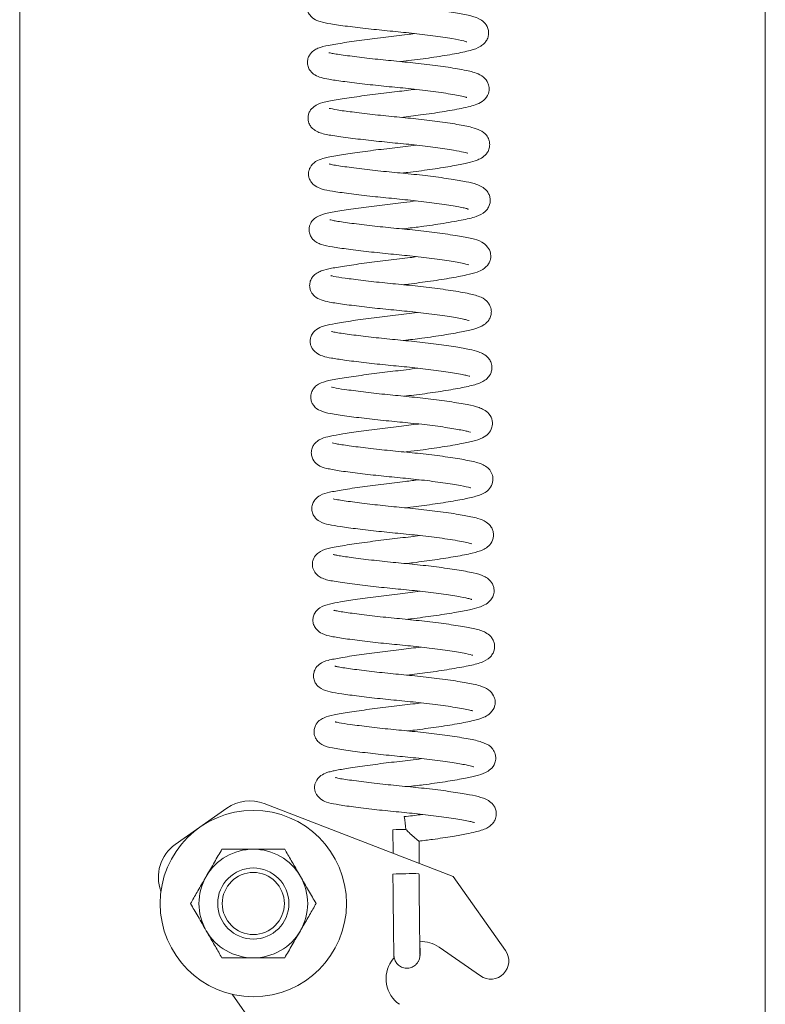
# Model space of a CAD drawing. Units: inches. Extents: x 0.1 to 10.8, y -1.1 to 8.4.
# Drawn here: x 5.1 to 5.3, y 5.9 to 6.1 of the extents above; entities that cross this region are included whole.
import ezdxf

# ---------------------------------------------------------------- set-up
doc = ezdxf.new("R2010")
doc.units = ezdxf.units.IN
doc.header["$MEASUREMENT"] = 0

msp = doc.modelspace()

# ---------------------------------------------------------------- linework, layer by layer
at = {"color": 7, "linetype": 'Continuous', "lineweight": 15}
for p, q in [((5.129933579089566, 5.704627969502553), (5.129933579089566, 6.379402978194071)), ((5.317433599739994, 5.704627969502553), (5.317433599739994, 6.379402978194071)), ((5.191402262331425, 5.948528188613076), (5.238965346211955, 5.930164817414973)), ((5.169045093936676, 5.938206861179264), (5.182036347193943, 5.947370891982265)), ((5.223771515065723, 5.941945571322699), (5.223829814392244, 5.936008389909525)), ((5.23041763828914, 5.933464962624748), (5.230362272262066, 5.939102617498078)), ((5.238965346211955, 5.930164817414973), (5.252102421118011, 5.911541189223382)), ((5.245783507447975, 5.905178202729145), (5.235401020720681, 5.912394449366448)), ((5.22408849473728, 5.909807132588686), (5.22345695536621, 5.908898469752303)), ((5.263188038056018, 5.787397833338023), (5.18337011845277, 5.900550739519328))]:
    msp.add_line(p, q, dxfattribs=at)
for radius in [0.0234375, 0.008950856679597052, 0.0078125]:
    msp.add_circle((5.188683591729506, 5.923377976190475), radius, dxfattribs=at)
for centre, radius, start, end in [((5.18780054568858, 5.939199346797674), 0.01000000000000098, 68.88917073709418, 125.1991032111117), ((6.264295336261604, 6.071833014528933), 1.045341958818028, 186.9560575266712, 187.133278147779), ((5.226786509560077, 5.884990221265975), 0.05703509526497606, 89.7409862973517, 93.03018718782417), ((5.17480929994221, 5.930035335550684), 0.01000000000000144, 125.1991032111088, 200.7021327608427), ((5.188683591729506, 5.923377976190475), 0.013671875, 90, 149.999999999999), ((5.188683591729506, 5.923377976190475), 0.013671875, 30.00000000000101, 90), ((5.226587040325286, 5.882736985009957), 0.0481494873728762, 89.43998171091314, 93.3363550386683), ((5.228530752609861, 5.892490394954404), 0.03842202714159824, 87.2905333644705, 92.1972562138691), ((5.188683591729506, 5.923377976190475), 0.01367187499999958, 149.999999999999, 210.0000000000018), ((5.188683591729506, 5.923377976190475), 0.01367187499999958, 329.9999999999998, 30.00000000000101), ((5.188683591729506, 5.923377976190475), 0.013671875, 210.0000000000018, 270.0000000000008), ((5.188683591729506, 5.923377976190475), 0.013671875, 270.0000000000008, 329.9999999999998), ((5.230942221322149, 5.905979309112981), 0.007812499999999807, 55.19910321110592, 92.9720139154527), ((5.248381982934405, 5.908916803659937), 0.004552927797505898, 235.1991032111049, 35.1991032111108), ((5.229872109284321, 5.904439671094973), 0.007812500000000536, 145.1991032111096, 235.1991032111104)]:
    msp.add_arc(centre, radius, start, end, dxfattribs=at)
for points, knots in [([(5.22909805686639, 6.156281230298877), (5.228419387650423, 6.156187972338597), (5.226032502477055, 6.155859983330917), (5.221519924496786, 6.155375610967154), (5.216041525686194, 6.154665444967705), (5.211252174582657, 6.153980123650182), (5.207679989636614, 6.153374343283699), (5.205720319923853, 6.15297084496859), (5.203972451855769, 6.152252950532457), (5.202877090078316, 6.151336093933407), (5.202264624257677, 6.150089478897478), (5.202099796717731, 6.148941539821378), (5.202302659891818, 6.147856991648435), (5.20298773643192, 6.146580120070727), (5.204288343785374, 6.145652007966086), (5.205883941570009, 6.145094106508276), (5.208156367723458, 6.144659275218141), (5.212173671062068, 6.144089137239119), (5.217394315052415, 6.143461345255882), (5.222971724891407, 6.142884864032658), (5.228592187011404, 6.142358703365192), (5.234053400811161, 6.141697315149209), (5.238728868665604, 6.140988500350979), (5.241325598497308, 6.140494362541616), (5.242248718502362, 6.1402061791418), (5.242326327360346, 6.140180463036979), (5.242351290430571, 6.140172191391868)], [0, 0, 0, 0, 0.02244521199098221, 0.07893999382025685, 0.1388009148956677, 0.2015662607282354, 0.2587856146901923, 0.3087850863979502, 0.3369537114226315, 0.3677745287932863, 0.3816133554229205, 0.3947957355906064, 0.409431370205073, 0.4254879866311551, 0.4562093524776384, 0.4823201374380371, 0.5372818542940545, 0.6021378624501511, 0.6653488735876216, 0.7238562517788409, 0.7804116199341832, 0.8403913776751507, 0.9043041398191141, 0.9628373295225277, 0.9880465403438278, 1, 1, 1, 1]), ([(5.225727329138658, 6.135196618870107), (5.226654259344518, 6.1353039427247), (5.229550505260219, 6.135639282185597), (5.234339352788698, 6.136302127062318), (5.239505088117603, 6.137160267250846), (5.24319740754533, 6.13793095223922), (5.245382260523812, 6.138644261716593), (5.246739336785666, 6.139686584135807), (5.247403944414307, 6.140531929850353), (5.247806798715173, 6.141573197711403), (5.247887121824252, 6.142579174122462), (5.247642051801654, 6.143931694810784), (5.246682990246671, 6.145240770986989), (5.245025641343566, 6.146272194025686), (5.242748973874538, 6.14691588416864), (5.239106114994753, 6.147580629199966), (5.234197332426586, 6.1482966077318), (5.228607602223127, 6.148956737037592), (5.222828217786006, 6.149488953562984), (5.217203256692824, 6.150085595215667), (5.212096685857416, 6.150724227819822), (5.209052955339059, 6.151156524931663), (5.207573054462379, 6.151476777366352), (5.207489106906885, 6.151494466435914), (5.207454633559729, 6.151501730512066)], [0, 0, 0, 0, 0.03053632220819679, 0.0954124678610842, 0.1642499262772265, 0.2343028968836311, 0.2930682091097354, 0.3161742520971062, 0.3335571782245882, 0.3499137329283413, 0.3618737446588003, 0.3763047694140571, 0.4059426609696979, 0.4356709992109835, 0.4950548255096295, 0.557589087122001, 0.6239857183332924, 0.6885275690420133, 0.7487243153091799, 0.8121929622499021, 0.8786991033825821, 0.9454388783202868, 0.9775942911293809, 1, 1, 1, 1]), ([(5.22925513505181, 6.142251864033979), (5.228637008300963, 6.142166224535027), (5.226319131032169, 6.141845089998038), (5.221886067531818, 6.141370270872494), (5.216420606605237, 6.140667382900499), (5.211358825000573, 6.139940578209364), (5.207587648482421, 6.139322045072874), (5.205343144746373, 6.138781806207845), (5.203880787638073, 6.138056147908517), (5.202893450635642, 6.137114478536233), (5.202368793720941, 6.135929199433991), (5.20223568580962, 6.134839482388694), (5.202483489930475, 6.133700905609297), (5.203152946740728, 6.132576547971002), (5.204340029610377, 6.131644568981133), (5.205798181091994, 6.131130425012116), (5.207825083103156, 6.130704813237319), (5.211112697858661, 6.130220979834112), (5.215861237636583, 6.129621238973118), (5.221378958927766, 6.129017206550524), (5.227111679706468, 6.128493806388522), (5.232783558938104, 6.127848365712297), (5.237094361402514, 6.12724129236159), (5.239888115990088, 6.126753232366896), (5.241493174500152, 6.126445010269672), (5.242387480178416, 6.126166677938864), (5.242385626673951, 6.126187922626825), (5.242384986707976, 6.126195257854597)], [0, 0, 0, 0, 0.02048681273386126, 0.0768222981463778, 0.1356868999293813, 0.1986091477874897, 0.2629769806554448, 0.3196215221065302, 0.3451620089061869, 0.3691636507532609, 0.381979784950242, 0.396148703689307, 0.4109708563329199, 0.4246205661970464, 0.4488674783204589, 0.4852480302542597, 0.5248342695849592, 0.582364821496088, 0.6450277370605647, 0.705453910248726, 0.7624460920964171, 0.822998833870449, 0.8874396138513567, 0.9209935457224497, 0.95428812744348, 0.984216901763933, 1, 1, 1, 1]), ([(5.225861270924685, 6.12116441097137), (5.227509792826036, 6.121360270742231), (5.231139443957523, 6.121791507135474), (5.236448703213479, 6.122577322378544), (5.240519473043793, 6.12330685711907), (5.243223778461529, 6.123904734167222), (5.244939018790515, 6.124427209193153), (5.246628168622253, 6.125290851833899), (5.247841100803292, 6.126844296948228), (5.248049855639164, 6.128449817763327), (5.247845651764751, 6.129472078321791), (5.24735947405108, 6.130574249384735), (5.246124483215993, 6.13176886655951), (5.244358165271178, 6.132474573197451), (5.242700934377261, 6.132890521702004), (5.240065174359156, 6.133405759168487), (5.235970590051273, 6.134044681555402), (5.230411925037384, 6.1347448778769), (5.224706144653965, 6.135297637255251), (5.219113020186984, 6.135856645592385), (5.213883605506896, 6.136468917116494), (5.210330371561598, 6.136971378908486), (5.208444664237042, 6.137271349775354), (5.207687099417624, 6.13745671650173), (5.207662924759112, 6.137442753955937), (5.207653437929792, 6.137437274652527)], [0, 0, 0, 0, 0.05431897148296091, 0.1195973897239272, 0.188966108718333, 0.2309565058478285, 0.2681713943380857, 0.3078340302078911, 0.3415862316350304, 0.3630470640606803, 0.3743278451209812, 0.3885978802406494, 0.4233518568473438, 0.4620640052266106, 0.4949120105811374, 0.5339712513923589, 0.6031450588492787, 0.6690918500016079, 0.7293500392803836, 0.7900162962130143, 0.8539665634454269, 0.9208045993014364, 0.9523771737992669, 0.9813114371935627, 1, 1, 1, 1]), ([(5.229383136906455, 6.128213184543336), (5.227896332207785, 6.128025237353596), (5.224594662137776, 6.127607872778638), (5.219216647363847, 6.126991398959836), (5.213854560511227, 6.126259110462413), (5.209264127175474, 6.125557188081962), (5.206238307406232, 6.124957151032311), (5.204337100204769, 6.124366413152397), (5.202955657199466, 6.12297909145081), (5.202485464434112, 6.12179650160054), (5.202399940847108, 6.120863908330609), (5.202522528808225, 6.120087603228352), (5.20282975976471, 6.119270848596162), (5.203431375342751, 6.118426045877027), (5.204336158739265, 6.117739294242529), (5.206048689542054, 6.117011226149509), (5.208457267590399, 6.116601846721442), (5.212840609288952, 6.115970709733522), (5.218101789062325, 6.115350335618117), (5.223651653867867, 6.114783807831769), (5.229280325813392, 6.114250889108601), (5.234633489056673, 6.113588763768205), (5.238902159898403, 6.112944385173856), (5.241307875825447, 6.11246938278339), (5.242357255558756, 6.112217720751184), (5.242661023990118, 6.112060166457633), (5.242578949839572, 6.112135787141162), (5.242570591230524, 6.112143488515169)], [0, 0, 0, 0, 0.04760503964264697, 0.1057140421404364, 0.1680632713181982, 0.232146780389811, 0.2952699482536683, 0.3473184530131515, 0.3709412185346542, 0.3835929403009441, 0.3955453750124778, 0.4054630540374075, 0.4132270060813207, 0.4280020967750488, 0.4503395141663166, 0.4778783045781997, 0.5416622701024251, 0.6080491257779548, 0.6694734150973999, 0.7275226942824389, 0.7842601510977227, 0.8447995300576544, 0.9053838102362701, 0.9535188464594692, 0.9742094544597698, 0.997373435047458, 1, 1, 1, 1]), ([(5.226058608645022, 6.107134073051031), (5.226539796390852, 6.107190224575459), (5.228920654084179, 6.107468055401542), (5.233249257921718, 6.108038884101122), (5.238223951314312, 6.108818921855129), (5.241967938650967, 6.109549915257675), (5.244145366948404, 6.110067932133594), (5.245787992827625, 6.110737740077359), (5.246796841757385, 6.111394803293365), (5.247605525168374, 6.112359265028572), (5.248068219937498, 6.113384403193273), (5.2481759618371, 6.114528311710304), (5.247929589982619, 6.115698742499473), (5.247085425792378, 6.117101184747312), (5.245684378162249, 6.118005858485127), (5.243395048690122, 6.118789105008447), (5.240100191635426, 6.119393153038259), (5.23518234306137, 6.120140134338988), (5.229705062072258, 6.120804495933033), (5.224045632351778, 6.12133793505276), (5.218465503324955, 6.121909504660709), (5.213397728353272, 6.12252763529167), (5.209822351546675, 6.123004985841959), (5.207801208025792, 6.12343746711893), (5.207788643434174, 6.123421221528374), (5.207785436404934, 6.123417074948404)], [0, 0, 0, 0, 0.01599891753530453, 0.07916067320700942, 0.1458098836185699, 0.2054663894740983, 0.2563169351599698, 0.2838164696053243, 0.3139224577875398, 0.3299427405113536, 0.346985859544128, 0.3638903834642707, 0.3773104477732858, 0.3973958936292168, 0.437111275031955, 0.4831412950259552, 0.550942745375353, 0.6185380388904467, 0.681910802742081, 0.742087962570404, 0.8040389959917574, 0.8693401810047489, 0.9312381369061294, 0.982448987421064, 1, 1, 1, 1]), ([(5.229600017734362, 6.114183011621091), (5.227830031888438, 6.113966526437083), (5.224236390081751, 6.113526991731439), (5.218666694481263, 6.112868380840154), (5.213482051625824, 6.112154584387669), (5.209847923842333, 6.111583820740248), (5.207533196294759, 6.111165431760362), (5.206137536429721, 6.110840478008293), (5.204357804338311, 6.110223428223205), (5.203069767388229, 6.10894317129476), (5.202653777374331, 6.107798877400039), (5.202557774053776, 6.107115057878296), (5.202590923423547, 6.106405999961832), (5.202761338553842, 6.105718661961441), (5.203163682575633, 6.104916519334717), (5.204052858928295, 6.103935791581328), (5.205390441002276, 6.103282805441744), (5.206948806366174, 6.102856819375246), (5.209433785282821, 6.102434432110719), (5.213740438560118, 6.101845540579594), (5.219132594706616, 6.101217641728699), (5.224759734458931, 6.100667062489825), (5.230347524943564, 6.10011332035827), (5.23567729559079, 6.099432995610282), (5.239379594307726, 6.098846501718481), (5.241505005982232, 6.098420713481633), (5.242409840072437, 6.098212636390175), (5.242795653081291, 6.098047964534879), (5.242748001693661, 6.098089421802035), (5.242743949227878, 6.098092947494885)], [0, 0, 0, 0, 0.05610733426776614, 0.1139159742721479, 0.1753145197656658, 0.2363336372607416, 0.2703172816347566, 0.2998826179793901, 0.3361599368969438, 0.3700815524303592, 0.3827827037207111, 0.3915133140795841, 0.3984385050876754, 0.4086126574763883, 0.4221087505950865, 0.4385149487887849, 0.4691297853174323, 0.4946086489084435, 0.5496323951692644, 0.6148498072796108, 0.6773579353092412, 0.7348345405411898, 0.7916505255146156, 0.8519148588727689, 0.9153815703611778, 0.9455973145661929, 0.9727137951056768, 0.9976794713184639, 1, 1, 1, 1]), ([(5.226127101187124, 6.093102341813454), (5.2274750135571, 6.093259793752575), (5.230841731192188, 6.093653065772269), (5.236082247025085, 6.094406092151827), (5.241216579218611, 6.095319946291693), (5.24450128122012, 6.096039059194213), (5.246607190858369, 6.097020615603188), (5.247669485592273, 6.098203352981518), (5.248124967326774, 6.099162330115559), (5.248291339432657, 6.100080972484728), (5.248241398112754, 6.101021896151812), (5.247895784846612, 6.101999278216894), (5.24717404985708, 6.103021265683563), (5.246157296350352, 6.103766716660252), (5.244480420761738, 6.104484392389009), (5.242229056592725, 6.104993389315426), (5.238422905838049, 6.105661675998808), (5.233425375208615, 6.106351237374091), (5.227765737485407, 6.10698618523248), (5.221989449508998, 6.107514059789584), (5.216349496032787, 6.108140464132107), (5.212197712720539, 6.108667038914133), (5.20962184489429, 6.109069341370135), (5.208326113377558, 6.109255831813304), (5.20770668462007, 6.109507957462341), (5.207836312640321, 6.109412129705392), (5.207845019049963, 6.109405693475744)], [0, 0, 0, 0, 0.04429621348528343, 0.1106398653430803, 0.1840747269290293, 0.2568012071062377, 0.3109540024171942, 0.3297842101654936, 0.3450479835256866, 0.3558259276188166, 0.3692283674610147, 0.3843096415521388, 0.399208975822089, 0.4289600449250313, 0.4576065501470309, 0.5116339792829209, 0.5717802344160017, 0.638028676928029, 0.701196663485232, 0.7615164622519385, 0.8261749595128774, 0.895154578819637, 0.9313261880124815, 0.9671966583440418, 0.9977967778144949, 1, 1, 1, 1]), ([(5.229680390139227, 6.10015821030346), (5.228618608841169, 6.100017036120851), (5.225815082305347, 6.099644279915932), (5.220939935988283, 6.099109222186748), (5.215561603130789, 6.098398688910431), (5.210718880899841, 6.097675499477878), (5.207259436635976, 6.097094287137498), (5.20504488364822, 6.096446603722134), (5.203691633085256, 6.095454538712019), (5.203007603245841, 6.094452935391899), (5.202702008686535, 6.093398308360831), (5.202689927870766, 6.092378102229575), (5.203025580907512, 6.091328400152675), (5.203741779151253, 6.090310072740873), (5.204733038952564, 6.08960535060894), (5.206273485649224, 6.088989937765216), (5.208459071510742, 6.088575436379063), (5.212482128539754, 6.087992390125107), (5.217560062191556, 6.087377351258986), (5.223178963361208, 6.086788472220302), (5.228906415644013, 6.086256614639356), (5.234430272652289, 6.085594672795688), (5.239189532283326, 6.084870440371052), (5.241914399652523, 6.084379727957741), (5.242872491926102, 6.084033957808278), (5.242809363060999, 6.084093702603042), (5.242792238670034, 6.084109909028139)], [0, 0, 0, 0, 0.03450250790030424, 0.09110039574798967, 0.150565053566912, 0.2136965381549729, 0.277487722699434, 0.3352173198773361, 0.3597217670628288, 0.3771312449617683, 0.3871744237800544, 0.4004157050564819, 0.4150199898997958, 0.428304756003322, 0.4522088628340536, 0.4773461198096833, 0.5353009121422737, 0.5971469557788857, 0.660075827107243, 0.7197396949429552, 0.776789101750359, 0.8379223773624415, 0.9007649606478363, 0.9613729030282175, 0.9895219800116178, 0.9999999999999999, 0.9999999999999999, 0.9999999999999999, 0.9999999999999999]), ([(5.226348235299231, 6.079070537243392), (5.226580346983151, 6.079097919489223), (5.228669796708133, 6.079344412147649), (5.232792332692044, 6.079868874610475), (5.238115655020282, 6.080685207194459), (5.24227537205186, 6.081485335072352), (5.244600777995409, 6.082053583788052), (5.246482380931907, 6.082857370337935), (5.247708595216037, 6.083951211519484), (5.248231280098205, 6.085080310046704), (5.248433565054253, 6.085962412697204), (5.248358453263122, 6.087333096195956), (5.247633150305608, 6.088722481290454), (5.245764495492168, 6.090127526907529), (5.243637849978611, 6.09068892645552), (5.240085048978512, 6.091391629579561), (5.235189348627458, 6.092109191932878), (5.22958318519496, 6.092784819855331), (5.223906103802104, 6.09331099961782), (5.218326545988287, 6.093895444156585), (5.213251584473112, 6.094507461989474), (5.209945503719819, 6.094996928887208), (5.208463569643282, 6.095254750680729), (5.207963742567776, 6.09540138224847), (5.207960859334281, 6.095391200882099), (5.207960224385768, 6.095388958731593)], [0, 0, 0, 0, 0.0077120892296005, 0.06942357423656809, 0.1368139904657251, 0.2049549174717945, 0.2608905409465324, 0.2907675160549817, 0.3266041623754194, 0.3414805740529354, 0.3527642629905753, 0.36942664355548, 0.3969599543359103, 0.4303345266641634, 0.4857951925765632, 0.5494386212632166, 0.6185179611455887, 0.6825845959865042, 0.742375392394408, 0.80382329014299, 0.8695307856621648, 0.9360854947303694, 0.9654024756588223, 0.9923808992007844, 1, 1, 1, 1]), ([(5.229799042101882, 6.086122629110357), (5.229241728420708, 6.086044934874815), (5.226971829032749, 6.085728491723208), (5.222535891581852, 6.085255094003298), (5.216998425088142, 6.084542345862724), (5.212067287864906, 6.08383882961822), (5.208276040180268, 6.083206391718607), (5.206209553427809, 6.082751880824732), (5.204706432719445, 6.082089577692683), (5.20372710742067, 6.081319293248349), (5.203058546075087, 6.080226795710083), (5.202796200562357, 6.079128631091598), (5.202890600427501, 6.078091486568314), (5.203314994078357, 6.076988316736093), (5.204351113049196, 6.075809833863857), (5.205785055661153, 6.075164171807427), (5.208081968073637, 6.074605838568781), (5.211429906328108, 6.074127949334652), (5.216383104392086, 6.073495730647875), (5.221833985829865, 6.07289958367251), (5.227469363533559, 6.072384508364914), (5.233096465394802, 6.071748914574255), (5.238084104493912, 6.071060245777614), (5.241123433679483, 6.070489073889246), (5.242562961098111, 6.070195251162733), (5.243044961686474, 6.069958902506665), (5.242936657563905, 6.070066063057804), (5.242921597175673, 6.070080964425037)], [0, 0, 0, 0, 0.01862713778220488, 0.07586702081688042, 0.1362481356358896, 0.1994237597895532, 0.2597511702501704, 0.3154427278852858, 0.3401291841938623, 0.3643522896728139, 0.3779296718961453, 0.3927224825944331, 0.4061819777254955, 0.4171962163567402, 0.4376950624454203, 0.476757651938896, 0.5204914387118182, 0.5848864065507517, 0.6482298854490145, 0.7076863818064323, 0.7643807942644621, 0.8240309417537746, 0.8885807666290105, 0.9474071278389857, 0.9710107581115649, 0.9959688585529277, 1, 1, 1, 1]), ([(5.226418781150945, 6.065038879338301), (5.227990031050761, 6.065224536507582), (5.231553956704464, 6.065645646064042), (5.236666530681924, 6.066397056998325), (5.241109755615869, 6.067184381400279), (5.244251740288692, 6.06787252905318), (5.246376280545589, 6.068618750654221), (5.247775092416065, 6.069851191420775), (5.248385283317138, 6.07102392133068), (5.248577208424289, 6.072027433674827), (5.248508839467498, 6.072888121625049), (5.248259073326639, 6.073727251979331), (5.247469142847123, 6.075063280819627), (5.24569878546534, 6.07614470369857), (5.243000241018594, 6.076853560621827), (5.238650167939733, 6.077609573084521), (5.233121202941558, 6.078361836260942), (5.227342013758864, 6.078987364259964), (5.221587962864971, 6.079520518312446), (5.216173665404447, 6.080127686944791), (5.211683230915011, 6.080722067734899), (5.209254126497023, 6.081081111986715), (5.208171764335585, 6.081346274929486), (5.208146156594299, 6.081345510608748), (5.208135782357707, 6.081345200966282)], [0, 0, 0, 0, 0.05180597776286194, 0.1175068671036236, 0.182124175290704, 0.2399375773799866, 0.29762389129401, 0.327298050301992, 0.342316313588921, 0.3569698483103504, 0.3692264702893773, 0.3788007297686566, 0.3938008783157913, 0.439434771564511, 0.5040746515688822, 0.5778113855300805, 0.6464921407912065, 0.7100800574660088, 0.770470586060788, 0.834587235375747, 0.8995458813837387, 0.9564201394390835, 0.9823448784861043, 1, 1, 1, 1]), ([(5.229967046827744, 6.072081987975709), (5.229924583966695, 6.072075881207911), (5.228221711047815, 6.071830983684576), (5.22437804695713, 6.071418053804474), (5.2188331396773, 6.070735417761906), (5.213513719790767, 6.070005238744747), (5.209352418471669, 6.069342269420994), (5.206988596876562, 6.068872821480071), (5.205358108090859, 6.0683434788262), (5.20396639797142, 6.067462961310363), (5.20322126623071, 6.066231093142256), (5.202975501748292, 6.065311127044772), (5.202986433666926, 6.064325179219739), (5.203346301842149, 6.063030448838807), (5.20443211059786, 6.06181171980711), (5.206422316310709, 6.060946426408108), (5.208308362997837, 6.060593991457612), (5.211656329699308, 6.060076289594221), (5.216285898946937, 6.059494094872537), (5.221744054438549, 6.058889520780358), (5.227352247651283, 6.058376944645778), (5.232864224174688, 6.057761943468262), (5.237884614506428, 6.057078797642327), (5.241194753565694, 6.056478463301842), (5.242672826161304, 6.056163372505031), (5.243155992233465, 6.05596586450654), (5.243084096136616, 6.056035951474035), (5.243070095460208, 6.056049599849891)], [0, 0, 0, 0, 0.001446565240699414, 0.05801108811190965, 0.1159774822371651, 0.1788151284629082, 0.243772169622673, 0.2985321894348191, 0.3248311330063204, 0.3580986565242704, 0.3751630619864095, 0.3885868934192132, 0.3985106174537054, 0.4105923425286935, 0.4448106330808317, 0.4754570665053216, 0.5226610924415706, 0.5777213920840392, 0.6402992423746778, 0.700313557929163, 0.7567634944491473, 0.8146189961530729, 0.875827199900922, 0.9386440490923093, 0.9671965582855605, 0.9936120263457874, 1, 1, 1, 1]), ([(5.226599912391835, 6.051009018079122), (5.22741837769471, 6.0511038171696), (5.230127615029205, 6.051417615731737), (5.234699873760752, 6.052042063158843), (5.239803871767372, 6.052874073912374), (5.243623006756907, 6.053639144830262), (5.245962352328813, 6.054361544931624), (5.2474253744896, 6.055330006516009), (5.248229919538767, 6.056313937388781), (5.248642774967315, 6.057438602511738), (5.248729073992566, 6.058516680857863), (5.248434178386995, 6.059676165218571), (5.247683281547744, 6.060844586106143), (5.246637969956729, 6.061633799712877), (5.2450377429082, 6.06233553862184), (5.242978995109418, 6.062828522006397), (5.239568811648568, 6.063447815835498), (5.234834175797535, 6.064128171264514), (5.229271632889652, 6.064781600191094), (5.223593766946117, 6.06530299906276), (5.218099353352767, 6.065887299979458), (5.213069850216573, 6.066512147688714), (5.209955267359826, 6.066953327942123), (5.208448055338911, 6.067272801010969), (5.208355881616309, 6.067287544105185), (5.208317353593515, 6.067293706623677)], [0, 0, 0, 0, 0.02700465311036064, 0.08938926812727506, 0.1561640669709417, 0.2245852639248317, 0.2851666410382057, 0.3122186843054535, 0.3354168881913136, 0.3480602545087557, 0.3636386520736164, 0.3810536580415729, 0.3975454047021761, 0.428148407318686, 0.455865699646522, 0.5043390968835426, 0.5604047216039119, 0.6264890696339898, 0.6903329696172799, 0.7501109951928794, 0.8116490744416386, 0.8762325603342057, 0.9443050700371683, 0.9767198777423033, 1, 1, 1, 1]), ([(5.230050425864542, 6.058056893328132), (5.229089722968003, 6.05792808168481), (5.226395652678665, 6.057566859060785), (5.221625946365854, 6.05704729117447), (5.216222477996581, 6.056335422307318), (5.211249618928792, 6.055605270424446), (5.207662291258432, 6.054978678481388), (5.205600090943421, 6.054430231533391), (5.204206954934349, 6.053434155509258), (5.203491229781187, 6.052516239523475), (5.203111567616107, 6.051385614640403), (5.203113452366631, 6.05033291686714), (5.203375061204271, 6.049387533714885), (5.20416286242275, 6.04811972634398), (5.205885482102487, 6.047082623213571), (5.208042657063939, 6.046616828359355), (5.211947381002491, 6.04602079914493), (5.217037316743949, 6.045389229825815), (5.222638713943832, 6.044782582380136), (5.228364405660868, 6.044260083952623), (5.233909836972529, 6.0436155289331), (5.23870579567104, 6.042938581721896), (5.241643726143007, 6.042378463485338), (5.242968579358949, 6.042096239870429), (5.243369722497521, 6.041879320608488), (5.243267814814355, 6.041976728946659), (5.243263326561319, 6.041981019038004)], [0, 0, 0, 0, 0.03133514504306912, 0.08787220646118275, 0.1470858978169093, 0.2105646453285044, 0.2775088708927463, 0.3349114859451547, 0.3571878995992907, 0.3728581140303485, 0.3886461294757263, 0.3997209846089492, 0.4123598672735587, 0.4246145551484687, 0.4600847985859308, 0.5194929478431248, 0.5854652990864324, 0.6495421357420482, 0.7102520149565604, 0.7670920008181866, 0.8272804510483464, 0.8892061934243055, 0.9460307574844594, 0.9724479942550005, 0.9987865451397673, 1, 1, 1, 1]), ([(5.226679478139351, 6.036973070223589), (5.227772667893284, 6.037099787056253), (5.230837850803493, 6.037455087010834), (5.235773830193252, 6.038150025810194), (5.240561086125872, 6.038956722261613), (5.243889934258463, 6.039663118969862), (5.246076306823701, 6.040293826035234), (5.24784244512794, 6.041509435207877), (5.248765258068327, 6.042939335226815), (5.248889864406512, 6.045046338703698), (5.248014922678524, 6.046674311357338), (5.246650539661291, 6.047677220602584), (5.245026243429321, 6.048350650016721), (5.24249155700887, 6.048934805131684), (5.238243659014913, 6.049645901312547), (5.232863249614898, 6.050361179729422), (5.227218460131796, 6.050959437360636), (5.221553133998291, 6.051489640426625), (5.21610992699276, 6.052102232656908), (5.2115216551411, 6.052725946409387), (5.209216829945906, 6.053056918458321), (5.208310874264361, 6.053332565652894), (5.208356126542816, 6.053304419390483), (5.208363883056002, 6.053299594951516)], [0, 0, 0, 0, 0.03613275397065491, 0.1013122374877957, 0.1711940925310079, 0.229881296942842, 0.2819182000935006, 0.3158871170478029, 0.345926970934026, 0.3693662510707266, 0.3996923443975837, 0.4304407768085767, 0.4580485231717272, 0.5178372272985887, 0.5872070383367235, 0.6536948472938328, 0.7152155893698232, 0.7753582320199767, 0.8396228189010071, 0.9077644574664662, 0.9681880646173833, 0.9945472425981065, 1, 1, 1, 1]), ([(5.230228073812338, 6.044020432145197), (5.228587616417882, 6.043816640576183), (5.225124115293475, 6.043386375010732), (5.219633793570021, 6.042745458300297), (5.214417783142344, 6.042030251950043), (5.21024580274633, 6.041380484141359), (5.207425131362508, 6.040856385949452), (5.205652084152061, 6.040331847410862), (5.204337165998441, 6.039411561147165), (5.20362256297514, 6.038436821669043), (5.203245233412202, 6.037376354377568), (5.20324703826625, 6.036192668577042), (5.203707452373999, 6.034842894059245), (5.205247728867449, 6.033308788320298), (5.207123726054687, 6.032816826231529), (5.210198455492414, 6.032250544512963), (5.214636651885707, 6.031663274437201), (5.219992203360373, 6.031038898337459), (5.225582135301566, 6.030495625758412), (5.231210822343527, 6.029935092577978), (5.236602092046606, 6.029236215461385), (5.240777662064721, 6.028584748433496), (5.243128284807223, 6.028028452930554), (5.243306323629811, 6.027972247523913), (5.243357448807345, 6.027956107721643)], [0, 0, 0, 0, 0.05250293170771786, 0.1108495494116005, 0.1730782238571017, 0.2341959470215432, 0.2874195305187667, 0.3360630144507522, 0.3600105534022427, 0.3731742189544185, 0.3876352265590237, 0.4027166571099531, 0.4173076841926017, 0.4441572530422114, 0.496683002909492, 0.5568155534272422, 0.622020327285662, 0.683465506832759, 0.741102534507279, 0.7984356075579819, 0.8606058289953089, 0.9249185050714078, 0.9784397880080338, 1, 1, 1, 1]), ([(5.226872489243004, 6.022942365640819), (5.228709748051592, 6.023163817414195), (5.232557028487514, 6.023627544718821), (5.237878930059669, 6.024430308533165), (5.242324988782164, 6.025242038319367), (5.245345121822724, 6.025971861164336), (5.247471516461189, 6.026861924085855), (5.248877098315582, 6.028805484954384), (5.249058564497401, 6.030717316847205), (5.248352403753812, 6.032322930024826), (5.246944952816953, 6.033668787418319), (5.244749406810964, 6.034466245361262), (5.241345927740373, 6.035134214191469), (5.236456155426335, 6.035887922806244), (5.230888747236401, 6.036575520433043), (5.225108907147234, 6.037123798497427), (5.219441581708824, 6.037703347485806), (5.214296054486809, 6.038314670643829), (5.210968917098499, 6.038800669917452), (5.209274005729335, 6.039069067559579), (5.208535221121356, 6.039272610817688), (5.208569198487651, 6.03924163298699), (5.208579920560318, 6.03923185746322)], [0, 0, 0, 0, 0.0607117153179003, 0.1271323307756741, 0.1934519201552272, 0.2561249396232589, 0.3140121573162248, 0.3417282116910543, 0.3679045407005513, 0.3898117712836489, 0.4147955312160561, 0.4746267694743749, 0.5417704288461943, 0.6100501162923164, 0.6758227026094525, 0.7367822462519567, 0.799022049597401, 0.8647678247625646, 0.9285572859322979, 0.9585544004214641, 0.9869212131803472, 1, 1, 1, 1]), ([(5.230370925495436, 6.029997024144802), (5.229209830062124, 6.029844505553506), (5.226295611394852, 6.029461701080153), (5.221303889725819, 6.028909786988622), (5.215868553153055, 6.028183317017846), (5.211166106795832, 6.027487178593701), (5.207799412436954, 6.026864819990866), (5.205948905038181, 6.026409554529869), (5.204318972694113, 6.025272361986563), (5.203592494451502, 6.024062419013756), (5.203332864177741, 6.022925668226565), (5.203490644490828, 6.021682492134392), (5.204188893311184, 6.020348588106096), (5.205712186122125, 6.019191795768939), (5.207638598445132, 6.018684431619489), (5.21057433969254, 6.018196742826659), (5.214816374901166, 6.017624258894054), (5.220084104615048, 6.017011945642421), (5.225764740567774, 6.016460159094351), (5.23154241233999, 6.015879786755349), (5.237203119431274, 6.015152678539183), (5.241107049013372, 6.014477118566272), (5.243017629407761, 6.014103020007052), (5.243625314765186, 6.013834383734197), (5.243529918941944, 6.013921489611855), (5.243518926941936, 6.013931526401469)], [0, 0, 0, 0, 0.03757059857108608, 0.0942979677252315, 0.1547135883431008, 0.2193451656931528, 0.2804656880517276, 0.3330582841737562, 0.3609663467023363, 0.376401221795641, 0.3919964411235657, 0.4073683692179499, 0.4220855842057105, 0.4504586128568989, 0.5032824770595486, 0.5569267382418432, 0.6183838495041026, 0.6800321402767481, 0.737897946154494, 0.7968292974221947, 0.8608154791187597, 0.9319477924321131, 0.9666568666558508, 0.9961580317716384, 1, 1, 1, 1]), ([(5.227002727738478, 6.008909424417221), (5.227636437087809, 6.008983044863496), (5.230151475995706, 6.009275226582127), (5.23459058468801, 6.009869179325529), (5.239773924523746, 6.010696945185495), (5.243699008502101, 6.011472379190384), (5.246018902514513, 6.012136973924812), (5.247584629043431, 6.013009077197389), (5.248573755010022, 6.014063755804047), (5.24902960262777, 6.015239615427274), (5.24913721626616, 6.0162239918745), (5.248952915830047, 6.017256950674579), (5.248378559349072, 6.018430402949373), (5.247133197048253, 6.019568457462122), (5.245295641764006, 6.020280317255873), (5.243081349514573, 6.020792262816713), (5.239681045544323, 6.021403665070285), (5.234622892653549, 6.022114114735766), (5.228899332828326, 6.02276449640611), (5.223216457344553, 6.023283180319525), (5.217723209901089, 6.023885105190451), (5.213643197299123, 6.024393866337349), (5.210994444731707, 6.024788437919724), (5.209492291945654, 6.025013943693208), (5.208747546323848, 6.025232766246766), (5.208820903924176, 6.025159092382077), (5.208839884223862, 6.02514003025321)], [0, 0, 0, 0, 0.02098378978603458, 0.08327957888382254, 0.1504292423626032, 0.2189633175688105, 0.2778440463761522, 0.3052031418243039, 0.3334984614306392, 0.3479357427819697, 0.3620879525563312, 0.376022141791323, 0.3908257245675078, 0.4234732539421588, 0.4685143164869979, 0.5051087731439572, 0.5664424503021037, 0.6360140617926521, 0.6999381845260172, 0.7597410210318233, 0.8217407325585164, 0.8882504113347548, 0.922989706078601, 0.9571823775452001, 0.9889215118487346, 0.9999999999999999, 0.9999999999999999, 0.9999999999999999, 0.9999999999999999]), ([(5.230494307403451, 6.015964889578552), (5.229776267542366, 6.015866202949214), (5.227334029215317, 6.015530544329692), (5.222716786505631, 6.015034865148534), (5.217125487642579, 6.014306695467565), (5.211946188550685, 6.013557936007142), (5.208113366117366, 6.012885543653795), (5.206124627706374, 6.012379910471013), (5.204534633280126, 6.011305345145575), (5.203746620630636, 6.010151525954324), (5.203509215452136, 6.008964564742109), (5.203566191355909, 6.007885079157063), (5.204096300637336, 6.006642938095347), (5.205041142161046, 6.005734191229264), (5.206642932951337, 6.004886703922613), (5.20884511549414, 6.004456136637454), (5.213211081694711, 6.003808390662025), (5.218630373671864, 6.003157586688517), (5.224327717113505, 6.002566837233731), (5.230040670385144, 6.002032068532967), (5.235445810427843, 6.00137451871755), (5.239875463180959, 6.000704734148202), (5.242392203135279, 6.000235309760193), (5.243542645381701, 5.999917457591016), (5.243625797391307, 5.999894941675441), (5.243666911899067, 5.999883808681903)], [0, 0, 0, 0, 0.02369483052160642, 0.08059221554249137, 0.1416491076188564, 0.2068611902475445, 0.2759868368658214, 0.3346725801341013, 0.357262788739549, 0.3796609507054142, 0.3910785042884152, 0.4016509041074365, 0.4202223974789431, 0.4404098671328651, 0.4642770610023813, 0.5284875942115451, 0.5990199025072959, 0.6636164646103435, 0.7236100316899399, 0.7805356023105516, 0.8411864588037837, 0.9019607986553847, 0.9532673779331653, 0.9768930569241795, 1, 1, 1, 1]), ([(5.227170109138207, 5.994879049830638), (5.227618750543773, 5.994931461954258), (5.229954219627562, 5.995204301003022), (5.234241612957087, 5.995767481063623), (5.239240654721305, 5.996547356642696), (5.242988872930624, 5.997278841079887), (5.245153543841809, 5.997785133101954), (5.246932692032711, 5.998487903188613), (5.248069009634436, 5.999253081432674), (5.248921848787835, 6.00045154883728), (5.249279277447122, 6.001675736418689), (5.249203414210863, 6.002834520048785), (5.248746116359058, 6.004053982501413), (5.247809668631156, 6.005096758687191), (5.246286087673186, 6.005985097695328), (5.24397081600662, 6.00663519747904), (5.240112519015184, 6.007323700385581), (5.23496995960462, 6.00805479542897), (5.229397903394895, 6.008696072486861), (5.223717466922607, 6.009215796588311), (5.218116338334227, 6.009821475217625), (5.213210307506218, 6.010434964658423), (5.210288431099838, 6.010878339121862), (5.209120533865188, 6.011105999799295), (5.208769555217254, 6.01121923241882), (5.208806311408494, 6.011197097856763), (5.208816894489442, 6.011190724730112)], [0, 0, 0, 0, 0.01496463613128844, 0.0779006230836277, 0.1446353996805685, 0.2052114786078244, 0.2545962147983901, 0.2843715036349677, 0.3198739811039993, 0.3377575106079702, 0.3557647211306915, 0.3725095787052874, 0.3872551893700202, 0.4132472617086404, 0.4403104178345906, 0.5000334607120028, 0.5687138111878571, 0.6362121001567113, 0.6990497717511603, 0.7591355512947783, 0.8226394553575531, 0.8909746639373701, 0.9541708765005926, 0.9809539020605768, 0.9945161239662283, 1, 1, 1, 1]), ([(5.230681231910751, 6.00192670508219), (5.228989024070734, 6.001718105905766), (5.225477124310284, 6.001285192536386), (5.219959479885932, 6.000637557581173), (5.214761881489026, 5.999924705920305), (5.210621912296271, 5.999277457309762), (5.20780318703636, 5.9987535413409), (5.205734824769181, 5.998150589951877), (5.204260944513454, 5.996830097943922), (5.20371335308745, 5.995496774720825), (5.203631023409618, 5.994340149776225), (5.203908098693351, 5.993275626425722), (5.204673959284919, 5.992061274664531), (5.206420476206941, 5.990951803814804), (5.208304061562306, 5.990557483639271), (5.211737808261997, 5.989996202829905), (5.216496835850403, 5.989390742645373), (5.221985579971439, 5.988775216302148), (5.227605171016335, 5.988257279938447), (5.233177510214722, 5.987652701019496), (5.238334299785497, 5.986944021752305), (5.242125726900015, 5.986317894995862), (5.243785350461212, 5.985840638888172), (5.243840862227666, 5.985830939678719), (5.243849363124708, 5.985829454372337)], [0, 0, 0, 0, 0.05391983374045393, 0.1119017692263498, 0.1737027899647428, 0.2348824074461796, 0.2867080595401407, 0.340458888394765, 0.3710179499309762, 0.3845941872957049, 0.3979620063440036, 0.4129399358873979, 0.4292595299781495, 0.4593351530567591, 0.5118755325270204, 0.5729743678903462, 0.6378576967474118, 0.6983285271061354, 0.7550358227293288, 0.8131096559424197, 0.8756265302066826, 0.9386054258080739, 0.9905982283121061, 1, 1, 1, 1]), ([(5.227272847951359, 5.980847208594332), (5.229034623301973, 5.981058308990624), (5.232820358384035, 5.981511925381501), (5.238215246734581, 5.982316994942372), (5.242881726994308, 5.983182594829809), (5.245838005495579, 5.983864908997796), (5.247825261012993, 5.98485100484101), (5.24884172571086, 5.986053286729984), (5.249273115689766, 5.987046113535225), (5.249403378405735, 5.988002954808298), (5.249297670345236, 5.988972494131904), (5.248899236857787, 5.989917724325172), (5.248150390632248, 5.990879323592146), (5.247115304193337, 5.991588887809458), (5.245347678119955, 5.992303438961984), (5.242857909577936, 5.992831390163956), (5.238589389457045, 5.993548935354455), (5.233314546329898, 5.994245329366943), (5.227585842250977, 5.994848535456022), (5.221835717359228, 5.995388811254746), (5.216377387326105, 5.99601127977039), (5.212523802203002, 5.99653036446082), (5.210335929465226, 5.996863738815016), (5.209149926114551, 5.997105003270678), (5.209002607543109, 5.997144973644566), (5.208936609773147, 5.997162880114303)], [0, 0, 0, 0, 0.05807322990315467, 0.1247888181069716, 0.1948583148996601, 0.2615136557474461, 0.3131970688702643, 0.3312950178917795, 0.3469429721256826, 0.3582498201807136, 0.3721276025565573, 0.3871993494059882, 0.4020136797340709, 0.4317005623948393, 0.4613492186988105, 0.521566063537654, 0.5861191465664752, 0.6525107312372639, 0.7148975538934735, 0.7756746770563587, 0.8407906188214829, 0.9078091188374988, 0.9411716775748713, 0.9736452909325459, 1, 1, 1, 1]), ([(5.230784484051306, 5.987892553872569), (5.229170941516858, 5.98769193303343), (5.225753192137715, 5.98726698498665), (5.220336322629656, 5.986637165290905), (5.215021779431283, 5.985908208547482), (5.210598113630316, 5.985232552640507), (5.207537699348585, 5.984610545178183), (5.205692684172615, 5.984048706818078), (5.20428738925621, 5.982591908601951), (5.203827996396043, 5.981351012750424), (5.203772113271951, 5.980228781753139), (5.204099055070345, 5.979129657183508), (5.20480672154961, 5.978089032122315), (5.206183880425626, 5.977096363683403), (5.20799077591319, 5.976601194781666), (5.210877016563154, 5.976116488276868), (5.215133550783082, 5.975540339028653), (5.220390949732925, 5.974927691168155), (5.226071058038676, 5.974373274382129), (5.231798568946331, 5.973802105396808), (5.237304466543191, 5.973096584855258), (5.241091595343145, 5.972465064539093), (5.243144038181058, 5.972064292890057), (5.243946058268319, 5.971794352989208), (5.243910146785907, 5.971835330394825), (5.243899339214047, 5.971847662557856)], [0, 0, 0, 0, 0.05141895848368308, 0.1089138400023469, 0.169950345463092, 0.2346215973426186, 0.2951492540624921, 0.347707418680016, 0.3717219847489298, 0.3848579733214166, 0.3992968379683454, 0.4139731628486323, 0.4273480619280823, 0.4513675310369232, 0.5009327330550866, 0.5558240750257477, 0.6170662280794471, 0.6790828651333063, 0.7370986023215808, 0.7956223737758145, 0.8583334043551343, 0.9247011107975508, 0.9577893614147571, 0.9872966951206993, 1, 1, 1, 1]), ([(5.227436599393022, 5.966815440690512), (5.228024524612322, 5.966883807255625), (5.230498451715353, 5.967171486526427), (5.234927992254589, 5.96776258015606), (5.240109049179569, 5.968584340634986), (5.244043347988027, 5.969371509634147), (5.246268923626094, 5.969974846313164), (5.248090680000858, 5.970937517803156), (5.249140882383735, 5.972196212405129), (5.249476116635841, 5.973361309201675), (5.249525675345438, 5.974180452893117), (5.249413623692248, 5.974933913846113), (5.248997478481824, 5.97604527533465), (5.247765058302478, 5.97736930592808), (5.24583191878341, 5.978147962061517), (5.243644501913967, 5.978669157633352), (5.240186586399751, 5.979294130519548), (5.235106249413386, 5.980008784108342), (5.229421272645393, 5.980657686012745), (5.223750050844082, 5.981175941799891), (5.218259248737934, 5.981772862619464), (5.213407332296841, 5.982386062449859), (5.210433950892519, 5.982822204219056), (5.209246888896586, 5.983089726845927), (5.209178724383541, 5.983093508686209), (5.209149273983099, 5.983095142626007)], [0, 0, 0, 0, 0.01942260249169971, 0.08172825580234712, 0.1492926644370827, 0.2169113686167881, 0.2734108665049479, 0.3033469859995401, 0.3376203378438788, 0.3509069423211355, 0.3604859085084725, 0.3710217549219999, 0.3845799164543153, 0.4189271620408201, 0.4629306700169786, 0.5003216030532684, 0.5637940277449006, 0.6326204665483477, 0.6958980995132116, 0.7555185147340836, 0.8174381242480245, 0.8831301109629761, 0.9485506922728633, 0.9777713850311884, 1, 1, 1, 1]), ([(5.23091259590468, 5.973869549200849), (5.230222907880231, 5.97377444830761), (5.227813315249245, 5.973442190238129), (5.223236164921491, 5.972951441988251), (5.217694020265974, 5.972231879150073), (5.212692123039168, 5.971509976891363), (5.208881541378772, 5.970862607840661), (5.206852481813958, 5.970370836020384), (5.205290563044625, 5.969501361863131), (5.204358316547369, 5.968459050390273), (5.203958769642313, 5.967229644877214), (5.203920414614188, 5.966134063351411), (5.204202519117693, 5.965207755914299), (5.204616998066576, 5.964535431650679), (5.205114666412685, 5.963938699225065), (5.206440142158592, 5.962991609901196), (5.208607135448053, 5.962462145543692), (5.212217855687075, 5.961908578162663), (5.217230212707428, 5.961271212132974), (5.22267804303247, 5.960669595164605), (5.22829657754143, 5.960154366969721), (5.233844280712741, 5.95953951170217), (5.238724312057606, 5.95886213897975), (5.242106066448071, 5.958290582819441), (5.243917343876437, 5.957839076080642), (5.244060519943707, 5.957789989091463), (5.244111050101678, 5.957772665153427)], [0, 0, 0, 0, 0.02280898540565689, 0.07968873056426413, 0.14041091310174, 0.2040369748838577, 0.2679429018400581, 0.3263347806317126, 0.3503517893030119, 0.3741237858049183, 0.3868371838196419, 0.3983590837950114, 0.4150393510810801, 0.4218401472949598, 0.4305417069439287, 0.4536962932726669, 0.5122658175895609, 0.5793294021564127, 0.6431644751765462, 0.7023840744845907, 0.7589017485693159, 0.8177462789419175, 0.8795911180479741, 0.9341088616555938, 0.9767454876154459, 1, 1, 1, 1]), ([(5.227510335207886, 5.952782939461831), (5.228829814362274, 5.952936879110709), (5.23211850923085, 5.953320561211069), (5.237065975894722, 5.954030683072669), (5.241544732348238, 5.954802325391023), (5.244709161325726, 5.955459806910371), (5.246796683302562, 5.956103132292596), (5.248380394746277, 5.957050732999754), (5.249430355363034, 5.958379780022445), (5.249701297685544, 5.959910533027988), (5.24952953679245, 5.961135824137867), (5.248562177256668, 5.962925828535178), (5.246678667427926, 5.963910548460508), (5.243785718586193, 5.964665597614933), (5.23959399955492, 5.965372350089139), (5.234331263841983, 5.966090822494527), (5.228746309096533, 5.966703183938199), (5.223080085935889, 5.967225010250975), (5.217654793941295, 5.967826843931078), (5.213091890223599, 5.968422831202754), (5.210608119244532, 5.96878398974909), (5.209342792897973, 5.96906947505444), (5.209299267567388, 5.969074843614549), (5.209279585811059, 5.969077271228319)], [0, 0, 0, 0, 0.04362879762229947, 0.1087412426226033, 0.1739196267181793, 0.2284546369372778, 0.2807705904058361, 0.3105747660438486, 0.3429945541559735, 0.3603234358409346, 0.3746590203848111, 0.3950334773287157, 0.4485156430960198, 0.5120545370153338, 0.581125045162233, 0.6468485367491064, 0.7087479449053031, 0.7687708586671745, 0.8324621815106346, 0.897908214175264, 0.9545791255866161, 0.9794610960910287, 1, 1, 1, 1]), ([(5.23101529805159, 5.95983257469051), (5.230073558981617, 5.959706300094494), (5.227399096129346, 5.959347690446665), (5.222626928779661, 5.958828082698438), (5.21721014374663, 5.958115059165361), (5.212601567120949, 5.957437194985326), (5.209789969089111, 5.956962487222271), (5.208217426256376, 5.956622650080635), (5.207120138998623, 5.956319770734847), (5.20556843444461, 5.955642983584785), (5.204484250783605, 5.954418081380683), (5.204136987866711, 5.953298707340424), (5.204070107371793, 5.952603008166323), (5.204131040638106, 5.951909828453301), (5.204447572864687, 5.950830480004226), (5.20550386787977, 5.94956894856931), (5.207509206798793, 5.948689644877666), (5.209445067007069, 5.948330781321252), (5.213181709534683, 5.947759446060554), (5.218184235194967, 5.947144873519171), (5.22376641689195, 5.946543280450472), (5.229387227645328, 5.946029300883972), (5.234883164024328, 5.945392249502879), (5.239772444900842, 5.944692256412138), (5.242779819524467, 5.944143768159026), (5.244052702376881, 5.943807790770859), (5.244200433996232, 5.943757612187996), (5.244270694924114, 5.943733747332204)], [0, 0, 0, 0, 0.03070999307734733, 0.0872138985177709, 0.1472089117145966, 0.2097424467608344, 0.2646554802715732, 0.2874959780102461, 0.3101695347109067, 0.3395611102110608, 0.3729458345480144, 0.3847957525306136, 0.392649061667694, 0.4001338858515509, 0.4110746338963774, 0.4419581213213205, 0.4718139100343891, 0.523495621164835, 0.5855329703246277, 0.6500694480327605, 0.709671731866109, 0.7660104486161682, 0.8245715351178526, 0.887083169322686, 0.9486829192394082, 0.9755936763826002, 1, 1, 1, 1]), ([(5.230326926003722, 5.939082964391779), (5.231469942736415, 5.939222512592535), (5.234492762528299, 5.93959156148841), (5.238604112811806, 5.940230841877427), (5.242153642736541, 5.940865214275563), (5.245003035318136, 5.941485312621253), (5.246856233306356, 5.941995153184667), (5.248382451144566, 5.942977979106805), (5.24910304558134, 5.943738078072196), (5.249581178991413, 5.944649647642144), (5.249785918311454, 5.945525178096139), (5.249795306464101, 5.946425594108054), (5.249520971925092, 5.947423622057272), (5.248842530444856, 5.948521616879569), (5.247440934027741, 5.949629519959218), (5.245323374120106, 5.950317937748429), (5.242238134794854, 5.950924097898816), (5.237868437296018, 5.951613461650953), (5.232504902361776, 5.952294386234524), (5.226749452200967, 5.95286032209987), (5.2210094659849, 5.953428506523412), (5.215531048636516, 5.954066748855396), (5.211820236993133, 5.954609699488381), (5.209960144550794, 5.954886691848333), (5.209262806897063, 5.955132266843997), (5.209376016079512, 5.9550501818186), (5.209392481173548, 5.955038243408367)], [0, 0, 0, 0, 0.03896427452132238, 0.1030448433786422, 0.1561195434710336, 0.1973333160574382, 0.2613991142985062, 0.2873675110616389, 0.3075357795758582, 0.3230162839315462, 0.3334439286030399, 0.3466130772919566, 0.3619804427592848, 0.3773943469058473, 0.4080396708593373, 0.4659381222070332, 0.5230226407465255, 0.588900032245586, 0.6564462366753034, 0.7192740715056201, 0.7833101419691546, 0.8516710167579454, 0.9248791344773739, 0.9621215030783532, 0.9944909679559752, 1, 1, 1, 1]), ([(5.231205559187011, 5.945796040175088), (5.231026135496113, 5.945771238796256), (5.229569883166491, 5.945569943942051), (5.228012885977209, 5.945390935920404), (5.226647725172831, 5.945233983334683)], [0, 0, 0, 0, 0.123209204372198, 0.9999999999999999, 0.9999999999999999, 0.9999999999999999, 0.9999999999999999]), ([(5.227044343924391, 5.942024733741541), (5.227048670502969, 5.942020578235337), (5.227322456331515, 5.941757617864138), (5.228002596237854, 5.941105420901386), (5.228953891274352, 5.940212804898277), (5.229717620998807, 5.939541069721214), (5.230169213556485, 5.939175730137673), (5.230275494818907, 5.939111773231616), (5.230327146001181, 5.939080691084706)], [0, 0, 0, 0, 0.003172279418113675, 0.2007417947463783, 0.4978511769720475, 0.71196637340631, 0.8600197531607563, 1, 1, 1, 1]), ([(5.176843417183114, 5.930213913514478), (5.177537802797472, 5.931416617754765), (5.178915570363106, 5.933802967441534), (5.180168615923354, 5.935973339021265), (5.180790134923627, 5.937049857878399)], [0, 0, 0, 0, 0.5039932944263258, 1, 1, 1, 1]), ([(5.180790134923627, 5.937049857878399), (5.181229096257723, 5.937049857878399), (5.183513305539797, 5.937049857878399), (5.186234595435798, 5.937049857878399), (5.188484205963069, 5.937049857878399), (5.188683607070896, 5.937049857878399)], [0, 0, 0, 0, 0.1781733161518773, 0.9271548789377134, 1, 1, 1, 1]), ([(5.188683607070896, 5.937049857878399), (5.190409516634189, 5.937049857878399), (5.193162162332473, 5.937049857878399), (5.195649329747912, 5.937049857878399), (5.196577042551922, 5.937049857878399)], [0, 0, 0, 0, 0.6270002581039901, 1, 1, 1, 1]), ([(5.196577042551922, 5.937049857878399), (5.197117438943825, 5.936113869958832), (5.198216702969438, 5.934209901198479), (5.199579533333967, 5.931849358581926), (5.200358497782771, 5.930500208268207), (5.200523796958679, 5.930213913514478)], [0, 0, 0, 0, 0.4323853597636119, 0.8795500456937839, 1, 1, 1, 1]), ([(5.223784824911966, 5.930805010019414), (5.223791670657105, 5.93011401005511), (5.223811584216481, 5.928103963151938), (5.223845551175184, 5.924809820217845), (5.22388555322421, 5.921115597898004), (5.223923565269778, 5.917780989419444), (5.223958329445678, 5.914935987530314), (5.223988300165709, 5.91269055417655), (5.224012582826929, 5.911120222688734), (5.224025814645, 5.910507220778081), (5.224033320936059, 5.910291970510512), (5.224040284611721, 5.9101719816143), (5.224051205239139, 5.910045707733182), (5.224078655769183, 5.909832229660066), (5.224163570187324, 5.909432665909274), (5.224403062088123, 5.908811028254091), (5.224963663688603, 5.908011415785664), (5.225922908775086, 5.907336902989019), (5.227158909615708, 5.907036955252045), (5.228332421705009, 5.907202639818505), (5.229258461451594, 5.90769735001772), (5.229866702064201, 5.908283484309888), (5.230245718459376, 5.908872599721493), (5.230455290205746, 5.909396537151853), (5.230548095488768, 5.909800339387441), (5.230579313693127, 5.910041600631984), (5.230589726040242, 5.910163659314118), (5.230595340338708, 5.910258205130113), (5.230599275212282, 5.910372823984886), (5.230602333947075, 5.910582493942906), (5.230602938177658, 5.911254210328094), (5.230598967867757, 5.912360050588537), (5.230592113333349, 5.913401400495345), (5.230590556291576, 5.913637948334776)], [0, 0, 0, 0, 0.03960341423588547, 0.1152022058641435, 0.1908902421394059, 0.2665852953513331, 0.3422962485219848, 0.4180388874635757, 0.4938701503622983, 0.5700705157271754, 0.5899565733391459, 0.5977284810914747, 0.60237393239593, 0.6065989884916776, 0.6139885990035652, 0.626133447611583, 0.6448420339854741, 0.6691384815777291, 0.6916494836030864, 0.7162806654495725, 0.735271866410019, 0.750968798052071, 0.7642375594407208, 0.7751457910673829, 0.7833683117481903, 0.788105761000164, 0.7914349517086222, 0.7956298247064342, 0.8033367014672166, 0.8252303834964985, 0.8983283147276149, 0.9769047682002294, 1, 1, 1, 1]), ([(5.230589199640582, 5.910598830109595), (5.230589266821884, 5.910597329672648), (5.230589649671544, 5.910588779052667), (5.230580847984303, 5.910889774113814), (5.230566782767021, 5.911697913124719), (5.230542368487057, 5.91333745426028), (5.230511544505202, 5.915713309520513), (5.230475988602119, 5.918685260795419), (5.230437352214737, 5.922120254286605), (5.230397203608987, 5.925882435785252), (5.230366805188397, 5.928859615288576), (5.230350420783921, 5.93052392953845), (5.230347019104938, 5.930869469274775)], [0, 0, 0, 0, 0.01430896147558188, 0.08154324119457795, 0.1898264496148414, 0.3164098175297357, 0.4458237918863145, 0.5757222934912428, 0.7057494865434465, 0.8358230304427186, 0.9659140893759302, 1, 1, 1, 1]), ([(5.172896662776357, 5.923377969150557), (5.173437059168259, 5.924313957070123), (5.174536323193872, 5.926217925830477), (5.175899153558402, 5.92857846844703), (5.176678118007206, 5.929927618760748), (5.176843417183114, 5.930213913514478)], [0, 0, 0, 0, 0.4323853597636119, 0.8795500456937839, 1, 1, 1, 1]), ([(5.200523796958679, 5.930213913514478), (5.201218182573037, 5.92901120927419), (5.202595950138671, 5.926624859587421), (5.20384899569892, 5.92445448800769), (5.204470514699192, 5.923377969150557)], [0, 0, 0, 0, 0.5039932944263258, 1, 1, 1, 1]), ([(5.176843417183114, 5.916542024786636), (5.176149019268328, 5.917744742259532), (5.174771240401608, 5.920131095503837), (5.173518182093018, 5.922301462814938), (5.172896662776357, 5.923377969150557)], [0, 0, 0, 0, 0.503998088198229, 1, 1, 1, 1]), ([(5.204470514699192, 5.923377969150557), (5.203930122561048, 5.922441991262671), (5.202830862582955, 5.920538034931872), (5.201467972951811, 5.918177530724645), (5.200689082246567, 5.916828332712035), (5.200523796958679, 5.916542024786636)], [0, 0, 0, 0, 0.432382633072929, 0.8795481840128695, 0.9999999999999999, 0.9999999999999999, 0.9999999999999999, 0.9999999999999999]), ([(5.180790134923627, 5.909706117088959), (5.180249740742198, 5.91064209379565), (5.179150476607679, 5.912546047723673), (5.17778761634112, 5.914906556774183), (5.177008703089673, 5.916255729452867), (5.176843417183114, 5.916542024786636)], [0, 0, 0, 0, 0.4323842992301548, 0.8795515732922952, 1, 1, 1, 1]), ([(5.200523796958679, 5.916542024786636), (5.199829414951905, 5.915339318244849), (5.198451656631435, 5.912952967606628), (5.197198577330887, 5.910782621603079), (5.196577042551922, 5.909706117088959)], [0, 0, 0, 0, 0.5039940579248245, 1, 1, 1, 1]), ([(5.188683607070896, 5.909706117088959), (5.188484205963069, 5.909706117088959), (5.186234595435799, 5.909706117088958), (5.183513305539797, 5.909706117088959), (5.181229096257723, 5.909706117088959), (5.180790134923627, 5.909706117088959)], [0, 0, 0, 0, 0.07284512106228665, 0.8218266838481227, 1, 1, 1, 1]), ([(5.196577042551922, 5.909706117088959), (5.195649329747912, 5.909706117088959), (5.193162162332473, 5.909706117088959), (5.190409516634189, 5.909706117088959), (5.188683607070896, 5.909706117088959)], [0, 0, 0, 0, 0.3729997418960101, 1, 1, 1, 1])]:
    msp.add_open_spline(points, degree=3, knots=knots, dxfattribs=at)

doc.saveas('drawing.dxf')
